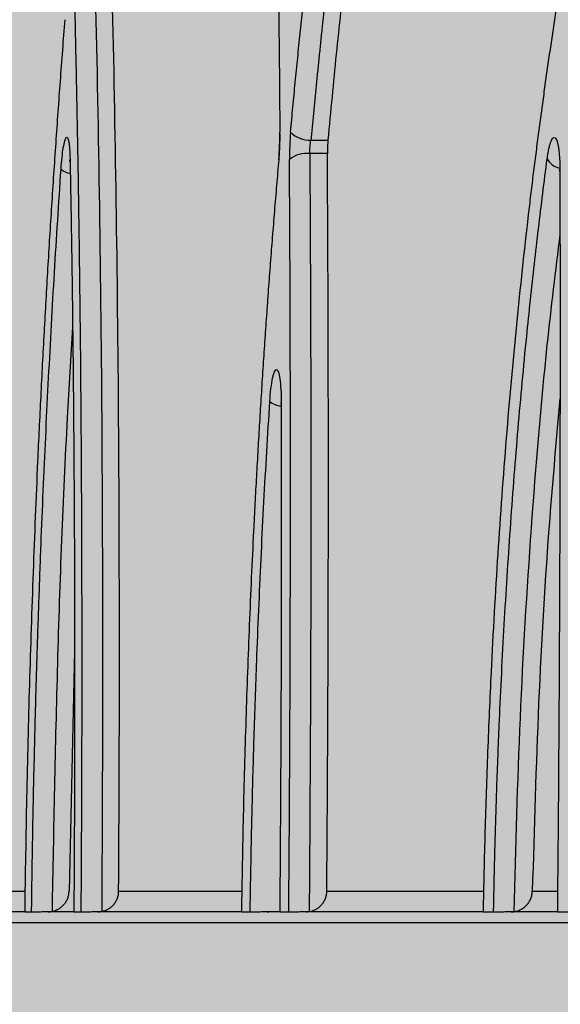
# Model space of a CAD drawing. Units: inches. Extents: x 2015 to 2429, y -1791 to -1413.
# Drawn here: x 2035 to 2036, y -1762 to -1760 of the extents above; entities that cross this region are included whole.
import ezdxf

# ---------------------------------------------------------------- set-up
doc = ezdxf.new("R2010")
doc.units = ezdxf.units.IN
doc.header["$MEASUREMENT"] = 0
doc.layers.add('Geotextile', color=250, linetype='Continuous', lineweight=80)
pattern_1 = [(45, (11.784, 2e-09), (2e-16, 2.8284271), [6, -2]), (135, (13.1982, 1.4142), (2e-16, 2.8284271), [6, -2])]

msp = doc.modelspace()

# ---------------------------------------------------------------- hatches: boundary and pattern name
at = {"layer": 'Geotextile', "lineweight": -3}
h = msp.add_hatch(dxfattribs=at)
h.set_pattern_fill('AR-HBONE', color=0, scale=0.5)
h.set_pattern_definition(pattern_1)
h.paths.add_polyline_path([(2130.8085, -1778.7352), (2015.4371, -1786.5589), (2038.9123, -1787.7368)])
h.paths.add_polyline_path([(2130.4967, -1778.6054), (2048.2043, -1778.646), (2143.7839, -1786.0492)])
h.paths.add_polyline_path([(2056.9859, -1783.5062), (2015.5151, -1791.4794), (2142.418, -1785.7139)])
edge = h.paths.add_edge_path()
edge.add_line((2039.299, -1761.4794), (2015.5151, -1791.4794))
edge.add_line((2015.5151, -1791.4794), (2082.9189, -1781.5389))
edge.add_line((2082.9189, -1781.5389), (2046.9526, -1778.6088))
edge.add_line((2046.9526, -1778.6088), (2060.0428, -1786.9794))
edge.add_line((2060.0428, -1786.9794), (2059.3095, -1786.8712))
edge.add_line((2059.3095, -1786.8712), (2058.8626, -1786.5353))
edge.add_line((2058.8626, -1786.5353), (2058.6973, -1786.2828))
edge.add_line((2058.6973, -1786.2828), (2058.5837, -1785.9257))
edge.add_line((2058.5837, -1785.9257), (2058.3111, -1785.8188))
edge.add_line((2058.3111, -1785.8188), (2051.0864, -1781.4157))
edge.add_arc((2059.4822, -1762.9989), 20.2402, 175.69459, 245.49294, ccw=False)
h.paths.add_polyline_path([(2039.299, -1761.4794), (2015.5151, -1761.4794), (2015.5151, -1791.4794)])
h.paths.add_polyline_path([(2015.5151, -1731.4794), (2015.5151, -1761.4794), (2039.299, -1761.4794)])
h.paths.add_polyline_path([(2195.1272, -1778.4379), (2131.2391, -1778.7678), (2145.7514, -1786.2091), (2156.7652, -1786.525)])
edge = h.paths.add_edge_path()
edge.add_line((2276.0338, -1778.6227), (2238.6341, -1778.595))
edge.add_arc((2218.5499, -1735.1263), 47.8842, 245.75407, 294.79876, ccw=False)
edge.add_arc((2218.5142, -1735.2253), 47.7793, 245.74438, 293.9396)
edge.add_line((2237.9017, -1778.8944), (2195.5419, -1778.5557))
edge.add_line((2195.5419, -1778.5557), (2310.5904, -1786.3949))
edge.add_line((2310.5904, -1786.3949), (2276.0338, -1778.6227))
edge = h.paths.add_edge_path()
edge.add_arc((2320.8908, -1751.0821), 21.2621, 264.26676, 277.08846, ccw=False)
edge.add_arc((2316.5612, -1737.5373), 34.7706, 266.71297, 273.63673, ccw=False)
edge.add_arc((2314.1328, -1758.2985), 13.959, 267.43541, 271.78473, ccw=False)
edge.add_line((2313.5082, -1772.2435), (2312.0412, -1772.2435))
edge.add_line((2312.0412, -1772.2435), (2310.7697, -1772.2435))
edge.add_line((2310.7697, -1772.2435), (2310.0152, -1772.2993))
edge.add_line((2310.0152, -1772.2993), (2308.8247, -1772.3934))
edge.add_arc((2308.7799, -1776.9671), 4.5739, 89.4398, 105.3534)
edge.add_line((2307.5689, -1772.5565), (2304.8532, -1777.5249))
edge.add_line((2304.8532, -1777.5249), (2304.4996, -1778.6227))
edge.add_line((2304.4996, -1778.6227), (2332.2868, -1782.9421))
edge.add_line((2332.2868, -1782.9421), (2323.5145, -1772.1817))
h.paths.add_polyline_path([(2336.353, -1786.3648), (2336.353, -1781.5097), (2332.2868, -1782.9421)], flags=17)
h.paths.add_polyline_path([(2324.2769, -1786.6052), (2336.353, -1786.6052), (2336.353, -1786.3648), (2332.2868, -1782.9421), (2304.4996, -1778.6227)])
h.paths.add_polyline_path([(2156.8576, -1786.5581), (2308.6896, -1786.3949), (2195.5419, -1778.5557)])
h.paths.add_polyline_path([(2313.1281, -1786.6052), (2323.7933, -1786.6052), (2304.4996, -1778.6227), (2276.0338, -1778.6227)])
h = msp.add_hatch(dxfattribs=at)
h.set_pattern_fill('AR-HBONE', color=0, scale=0.5)
h.set_pattern_definition(pattern_1)
h.paths.add_polyline_path([(2128.2219, -1744.367), (2096.2314, -1736.6241), (2155.1635, -1737.0176)])
h.paths.add_polyline_path([(2127.7874, -1744.2438), (2060.7659, -1744.2438), (2096.2314, -1736.6241)])
h.paths.add_polyline_path([(2060.4272, -1743.9413), (2015.2157, -1737.0958), (2096.2314, -1736.6241)])
edge = h.paths.add_edge_path()
edge.add_line((2039.299, -1761.4794), (2015.2157, -1737.0958))
edge.add_line((2015.2157, -1737.0958), (2061.4942, -1735.9794))
edge.add_line((2061.4942, -1735.9794), (2060.6591, -1735.9794))
edge.add_line((2060.6591, -1735.9794), (2060.0428, -1735.9794))
edge.add_line((2060.0428, -1735.9794), (2059.3095, -1736.0876))
edge.add_line((2059.3095, -1736.0876), (2058.8626, -1736.4236))
edge.add_line((2058.8626, -1736.4236), (2058.6973, -1736.676))
edge.add_line((2058.6973, -1736.676), (2058.5837, -1737.0332))
edge.add_line((2058.5837, -1737.0332), (2058.421, -1735.8916))
edge.add_line((2058.421, -1735.8916), (2036.9223, -1738.0949))
edge.add_arc((2030.6655, -1750.5439), 13.9328, -51.70918, 63.31628, ccw=False)
h.paths.add_polyline_path([(2039.299, -1761.4794), (2015.5151, -1761.4794), (2015.2157, -1737.0958)], flags=17)
h.paths.add_polyline_path([(2027.299, -1791.4794), (2015.5151, -1761.4794), (2039.299, -1761.4794)])
h.paths.add_polyline_path([(2194.506, -1744.4259), (2143.3158, -1744.4259), (2128.6881, -1744.112), (2155.1635, -1737.0176)])
h.paths.add_polyline_path([(2194.4066, -1744.2634), (2155.1635, -1737.0176), (2236.8362, -1736.5278)])
edge = h.paths.add_edge_path()
edge.add_line((2275.2288, -1744.4447), (2228.644, -1744.0026))
edge.add_arc((2229.7211, -1740.0598), 4.0873, 254.7213, 454.4916)
edge.add_arc((2229.6278, -1740.1516), 4.1727, -106.758, 93.1159, ccw=False)
edge.add_line((2228.4247, -1744.1471), (2194.6682, -1744.4444))
edge.add_line((2194.6682, -1744.4444), (2236.8362, -1736.5278))
edge.add_line((2236.8362, -1736.5278), (2275.2288, -1744.4447))
h.paths.add_polyline_path([(2275.3994, -1744.4754), (2236.8362, -1736.5278), (2311.189, -1736.6685)])
edge = h.paths.add_edge_path()
edge.add_arc((2322.9855, -1760.5899), 9.827, 86.91392, 90.5404)
edge.add_arc((2322.4804, -1753.1468), 2.4189, 80.1833, 90.8137)
edge.add_arc((2322.21, -1731.5876), 19.142, 267.84398, 270.70643, ccw=False)
edge.add_line((2321.4899, -1750.716), (2320.0865, -1750.7249))
edge.add_line((2320.0865, -1750.7249), (2318.7411, -1750.7493))
edge.add_line((2318.7411, -1750.7493), (2317.3101, -1750.7493))
edge.add_line((2317.3101, -1750.7493), (2307.2126, -1750.6385))
edge.add_arc((2287.9883, -1757.2058), 20.3151, 18.86083, 39.03228)
edge.add_line((2303.7689, -1744.4122), (2275.5567, -1744.4447))
edge.add_line((2275.5567, -1744.4447), (2311.189, -1736.6685))
edge.add_line((2311.189, -1736.6685), (2332.2868, -1740.0167))
edge.add_line((2332.2868, -1740.0167), (2323.5145, -1750.7771))
h.paths.add_polyline_path([(2336.353, -1741.2012), (2336.353, -1736.594), (2332.2868, -1740.0167)])
h.paths.add_polyline_path([(2336.353, -1736.594), (2336.7971, -1736.8093), (2312.6183, -1736.8093), (2332.2868, -1740.0167)])

# ---------------------------------------------------------------- linework, layer by layer
at = {"color": 7, "linetype": 'Continuous', "lineweight": 25}
for p, q in [((2035.2312, -1760.2884), (2035.2556, -1760.2884)), ((2035.2547, -1760.3079), (2035.2295, -1760.3079)), ((2035.5876, -1760.3243), (2035.5875, -1760.3327)), ((2035.1885, -1760.6622), (2035.1885, -1760.6658)), ((2034.8925, -1761.0197), (2034.8846, -1761.3639))]:
    msp.add_line(p, q, dxfattribs=at)
at = {"color": 8, "linetype": 'Continuous', "lineweight": 25}
for p, q in [((2034.6681, -1761.3639), (2034.8218, -1761.3639)), ((2035.2539, -1761.3639), (2035.4788, -1761.3639)), ((2035.5483, -1761.3639), (2035.5844, -1761.3639))]:
    msp.add_line(p, q, dxfattribs=at)
at = {"color": 8, "linetype": 'Continuous', "lineweight": 25, "flags": 128}
for points in [[(2035.1865, -1760.2797), (2035.1864, -1760.2792), (2035.1866, -1760.277)], [(2035.1852, -1760.3138), (2035.185, -1760.3143), (2035.1851, -1760.3163)], [(2034.8862, -1760.3197), (2034.886, -1760.319), (2034.8861, -1760.316)], [(2035.5875, -1760.3328), (2035.5873, -1760.3323), (2035.5878, -1760.3308)], [(2035.1885, -1760.6659), (2035.1883, -1760.6655), (2035.1886, -1760.6641)]]:
    msp.add_lwpolyline(points, dxfattribs=at)
at = {"color": 7, "linetype": 'Continuous', "lineweight": 25}
for centre, radius, start, end in [((2035.2291, -1760.2505), 0.038, 224.5777, 273.2001), ((2035.2246, -1760.3459), 0.0383, 82.5679, 129.1762)]:
    msp.add_arc(centre, radius, start, end, dxfattribs=at)
at = {"color": 8, "linetype": 'Continuous', "lineweight": 25}
for centre, radius, start, end in [((2035.5919, -1760.3039), 0.0251, 207.3864, 259.4084), ((2034.8884, -1760.3143), 0.0219, 226.028, 264.1967), ((2035.1903, -1760.6398), 0.0293, 231.8727, 266.0228)]:
    msp.add_arc(centre, radius, start, end, dxfattribs=at)
at = {"color": 7, "linetype": 'Continuous', "lineweight": 25}
for points, knots in [([(2035.1388, -1758.6108), (2035.1393, -1758.6182), (2035.1404, -1758.6332), (2035.142, -1758.6561), (2035.1435, -1758.6792), (2035.145, -1758.7027), (2035.1464, -1758.7265), (2035.1479, -1758.7506), (2035.1493, -1758.7751), (2035.1506, -1758.7999), (2035.152, -1758.825), (2035.1533, -1758.8504), (2035.1546, -1758.8762), (2035.1558, -1758.9023), (2035.157, -1758.9288), (2035.1606, -1759.0079), (2035.1659, -1759.1463), (2035.171, -1759.318), (2035.1746, -1759.4616), (2035.177, -1759.5711), (2035.1791, -1759.6831), (2035.1808, -1759.7811), (2035.1821, -1759.8642), (2035.183, -1759.9316), (2035.1839, -1759.9996), (2035.1847, -1760.0681), (2035.1854, -1760.1372), (2035.1861, -1760.2068), (2035.1864, -1760.2536), (2035.1866, -1760.277)], [0, 0, 0, 0, 0.01777, 0.035553, 0.053351, 0.071165, 0.088996, 0.106847, 0.124717, 0.14261, 0.160525, 0.178466, 0.196432, 0.214426, 0.23245, 0.250503, 0.374555, 0.501285, 0.56344, 0.626009, 0.688147, 0.750257, 0.786091, 0.821853, 0.857556, 0.893209, 0.928826, 0.964418, 1, 1, 1, 1]), ([(2035.202, -1760.2771), (2035.2031, -1760.2652), (2035.2053, -1760.2414), (2035.2087, -1760.2059), (2035.2122, -1760.1706), (2035.2158, -1760.1355), (2035.2194, -1760.1006), (2035.2231, -1760.0659), (2035.2269, -1760.0314), (2035.2308, -1759.9971), (2035.2348, -1759.963), (2035.2388, -1759.929), (2035.2429, -1759.8953), (2035.2471, -1759.8618), (2035.2513, -1759.8284), (2035.2593, -1759.7676), (2035.2713, -1759.6805), (2035.2879, -1759.5686), (2035.3055, -1759.4592), (2035.324, -1759.3523), (2035.3433, -1759.2479), (2035.3634, -1759.1465), (2035.3841, -1759.0482), (2035.4025, -1758.9671), (2035.418, -1758.9015), (2035.4306, -1758.8503), (2035.4434, -1758.8001), (2035.4564, -1758.7511), (2035.4696, -1758.7032), (2035.4829, -1758.6562), (2035.492, -1758.6259), (2035.4965, -1758.6108)], [0, 0, 0, 0, 0.017962, 0.035899, 0.05381, 0.0717, 0.089569, 0.10742, 0.125255, 0.143076, 0.160886, 0.178686, 0.196478, 0.214264, 0.232046, 0.249827, 0.312013, 0.374016, 0.436202, 0.498638, 0.561256, 0.624213, 0.68673, 0.749466, 0.785072, 0.820705, 0.856386, 0.892137, 0.927976, 0.963924, 1, 1, 1, 1]), ([(2035.5329, -1758.6134), (2035.5307, -1758.6205), (2035.5264, -1758.6346), (2035.5199, -1758.656), (2035.5135, -1758.6775), (2035.5072, -1758.6992), (2035.5009, -1758.721), (2035.4948, -1758.743), (2035.4887, -1758.765), (2035.4826, -1758.7872), (2035.4767, -1758.8095), (2035.4708, -1758.8319), (2035.4649, -1758.8545), (2035.4592, -1758.8771), (2035.4535, -1758.8998), (2035.4479, -1758.9226), (2035.4423, -1758.9456), (2035.4368, -1758.9686), (2035.4314, -1758.9917), (2035.426, -1759.0148), (2035.4207, -1759.0381), (2035.4155, -1759.0614), (2035.4104, -1759.0848), (2035.4053, -1759.1082), (2035.4003, -1759.1318), (2035.3953, -1759.1553), (2035.3904, -1759.179), (2035.3856, -1759.2026), (2035.3809, -1759.2264), (2035.3762, -1759.2501), (2035.3716, -1759.2739), (2035.3671, -1759.2976), (2035.3626, -1759.3212), (2035.3582, -1759.3449), (2035.3539, -1759.3685), (2035.3497, -1759.392), (2035.3456, -1759.4155), (2035.3415, -1759.439), (2035.3375, -1759.4624), (2035.3336, -1759.4857), (2035.3297, -1759.509), (2035.3259, -1759.5322), (2035.3222, -1759.5554), (2035.3185, -1759.5785), (2035.315, -1759.6015), (2035.3114, -1759.6245), (2035.308, -1759.6473), (2035.3046, -1759.6701), (2035.3013, -1759.6929), (2035.298, -1759.7155), (2035.2948, -1759.7381), (2035.2917, -1759.7605), (2035.2886, -1759.7829), (2035.2856, -1759.8052), (2035.2827, -1759.8274), (2035.2798, -1759.8495), (2035.2769, -1759.8715), (2035.2741, -1759.8934), (2035.2714, -1759.9152), (2035.2687, -1759.937), (2035.2661, -1759.9586), (2035.2636, -1759.98), (2035.2611, -1760.0014), (2035.2586, -1760.0227), (2035.2562, -1760.0439), (2035.2539, -1760.0649), (2035.2516, -1760.0858), (2035.2493, -1760.1067), (2035.2471, -1760.1273), (2035.245, -1760.1479), (2035.2429, -1760.1684), (2035.2408, -1760.1887), (2035.2388, -1760.2089), (2035.2368, -1760.2289), (2035.2349, -1760.2489), (2035.233, -1760.2686), (2035.2318, -1760.2818), (2035.2312, -1760.2884)], [0, 0, 0, 0, 0.0169588, 0.033807, 0.0505465, 0.067179, 0.0837062, 0.1001299, 0.1164517, 0.132673, 0.1487954, 0.1648204, 0.1807495, 0.1965838, 0.2123249, 0.2279739, 0.243532, 0.2590004, 0.2743803, 0.2896728, 0.304879, 0.3199998, 0.3350363, 0.3499894, 0.36486, 0.379649, 0.3943572, 0.4089855, 0.4235345, 0.4379984, 0.4523462, 0.466575, 0.4806865, 0.4946818, 0.5085625, 0.5223298, 0.5359849, 0.5495291, 0.5629636, 0.5762895, 0.5895078, 0.6026197, 0.6156261, 0.628528, 0.6413263, 0.654022, 0.6666157, 0.6791085, 0.691501, 0.703794, 0.7159881, 0.7280841, 0.7400826, 0.7519843, 0.7637897, 0.7754993, 0.7871137, 0.7986334, 0.8100588, 0.8213905, 0.8326287, 0.843774, 0.8548267, 0.8657872, 0.8766558, 0.8874327, 0.8981184, 0.908713, 0.9192168, 0.92963, 0.9399528, 0.9501854, 0.9603279, 0.9703806, 0.9803434, 0.9902165, 1, 1, 1, 1]), ([(2035.545, -1758.6439), (2035.5428, -1758.6513), (2035.5384, -1758.6661), (2035.5319, -1758.6886), (2035.5253, -1758.7114), (2035.5189, -1758.7345), (2035.5124, -1758.7578), (2035.506, -1758.7814), (2035.4997, -1758.8053), (2035.4934, -1758.8294), (2035.4871, -1758.8538), (2035.4809, -1758.8784), (2035.4748, -1758.9033), (2035.4686, -1758.9284), (2035.4626, -1758.9539), (2035.4442, -1759.032), (2035.4146, -1759.1676), (2035.3758, -1759.3704), (2035.3402, -1759.5846), (2035.316, -1759.7536), (2035.3011, -1759.869), (2035.2939, -1759.9272), (2035.2869, -1759.9859), (2035.2801, -1760.0452), (2035.2736, -1760.1051), (2035.2673, -1760.1656), (2035.2613, -1760.2267), (2035.2575, -1760.2678), (2035.2556, -1760.2884)], [0, 0, 0, 0, 0.0178817, 0.0357292, 0.0535451, 0.0713317, 0.0890915, 0.1068269, 0.1245403, 0.1422342, 0.159911, 0.1775731, 0.1952231, 0.2128633, 0.2304961, 0.2481241, 0.3737718, 0.4983359, 0.6237116, 0.7492055, 0.7804427, 0.8116901, 0.8429588, 0.8742596, 0.9056033, 0.9370003, 0.9684621, 1, 1, 1, 1]), ([(2034.9223, -1760.0812), (2034.9247, -1760.1785), (2034.9266, -1760.2795), (2034.9297, -1760.4885), (2034.9308, -1760.5967), (2034.9319, -1760.7643), (2034.9322, -1760.8206), (2034.9325, -1760.9337), (2034.9326, -1760.9905), (2034.9326, -1761.1616), (2034.9321, -1761.2768), (2034.9314, -1761.393)], [0, 0, 0, 0, 0.25, 0.25, 0.5, 0.5, 0.625, 0.625, 0.75, 0.75, 1, 1, 1, 1]), ([(2034.9557, -1761.3639), (2034.9565, -1761.2503), (2034.9568, -1761.1377), (2034.9568, -1760.9703), (2034.9567, -1760.9147), (2034.9564, -1760.8041), (2034.9561, -1760.749), (2034.955, -1760.5852), (2034.9538, -1760.4796), (2034.9508, -1760.2752), (2034.949, -1760.1764), (2034.9466, -1760.0811)], [0, 0, 0, 0, 0.25, 0.25, 0.375, 0.375, 0.5, 0.5, 0.75, 0.75, 1, 1, 1, 1]), ([(2034.9021, -1761.3939), (2034.9021, -1761.3835), (2034.9023, -1761.3627), (2034.9025, -1761.3315), (2034.9026, -1761.3003), (2034.9028, -1761.2691), (2034.9029, -1761.2379), (2034.903, -1761.2068), (2034.9031, -1761.1756), (2034.9032, -1761.1445), (2034.9033, -1761.1133), (2034.9033, -1761.0822), (2034.9033, -1761.0049), (2034.9032, -1760.8819), (2034.9024, -1760.7159), (2034.901, -1760.5534), (2034.8994, -1760.4305), (2034.8981, -1760.3446), (2034.8972, -1760.2936), (2034.8963, -1760.2433), (2034.8953, -1760.1936), (2034.8942, -1760.1445), (2034.8935, -1760.1123), (2034.8931, -1760.0962)], [0, 0, 0, 0, 0.022664, 0.045335, 0.068016, 0.09071, 0.11342, 0.136148, 0.158897, 0.181669, 0.204469, 0.227298, 0.250159, 0.375085, 0.500465, 0.62511, 0.750088, 0.791764, 0.833406, 0.875033, 0.916662, 0.958311, 1, 1, 1, 1]), ([(2035.5832, -1760.0964), (2035.5818, -1760.1051), (2035.5791, -1760.1225), (2035.5751, -1760.149), (2035.5712, -1760.1756), (2035.5674, -1760.2024), (2035.5636, -1760.2294), (2035.5599, -1760.2566), (2035.5563, -1760.284), (2035.5527, -1760.3116), (2035.5492, -1760.3394), (2035.5458, -1760.3674), (2035.5375, -1760.4377), (2035.5251, -1760.5525), (2035.5105, -1760.7146), (2035.4984, -1760.8807), (2035.4909, -1761.0121), (2035.4866, -1761.1069), (2035.4842, -1761.1638), (2035.4822, -1761.221), (2035.4804, -1761.2784), (2035.4789, -1761.3361), (2035.4782, -1761.3746), (2035.4778, -1761.3939)], [0, 0, 0, 0, 0.022766, 0.045517, 0.068255, 0.090985, 0.11371, 0.136435, 0.159162, 0.181895, 0.204639, 0.227397, 0.250172, 0.374913, 0.499937, 0.624623, 0.749768, 0.791357, 0.832957, 0.874596, 0.916298, 0.958091, 1, 1, 1, 1]), ([(2034.8786, -1760.1161), (2034.8774, -1760.1307), (2034.8751, -1760.16), (2034.8718, -1760.204), (2034.8686, -1760.2483), (2034.8655, -1760.2927), (2034.8625, -1760.3374), (2034.8595, -1760.3822), (2034.8567, -1760.4273), (2034.854, -1760.4725), (2034.8513, -1760.518), (2034.8488, -1760.5636), (2034.8463, -1760.6095), (2034.844, -1760.6556), (2034.8417, -1760.7019), (2034.8391, -1760.7592), (2034.8362, -1760.8276), (2034.8331, -1760.9073), (2034.8303, -1760.9874), (2034.8278, -1761.0678), (2034.8256, -1761.1487), (2034.8238, -1761.2301), (2034.8223, -1761.3118), (2034.8215, -1761.3665), (2034.8211, -1761.3939)], [0, 0, 0, 0, 0.03522, 0.070502, 0.10585, 0.141267, 0.176757, 0.212322, 0.247967, 0.283695, 0.319509, 0.355412, 0.391409, 0.427503, 0.463698, 0.499998, 0.561767, 0.6237, 0.685818, 0.748145, 0.810702, 0.873515, 0.936606, 1, 1, 1, 1]), ([(2034.8732, -1760.33), (2034.8736, -1760.3241), (2034.8741, -1760.3185), (2034.8752, -1760.3082), (2034.8758, -1760.3036), (2034.8778, -1760.2916), (2034.8793, -1760.2864), (2034.8821, -1760.2835), (2034.8833, -1760.2857), (2034.8848, -1760.2939), (2034.8852, -1760.2974), (2034.8858, -1760.3059), (2034.886, -1760.3107), (2034.8861, -1760.316)], [0, 0, 0, 0, 0.125, 0.125, 0.25, 0.25, 0.5, 0.5, 0.75, 0.75, 0.875, 0.875, 1, 1, 1, 1]), ([(2035.1851, -1760.3163), (2035.1856, -1760.3099), (2035.186, -1760.3034), (2035.1866, -1760.2899), (2035.1867, -1760.2834), (2035.1866, -1760.277)], [0, 0, 0, 0, 0.5, 0.5, 1, 1, 1, 1]), ([(2035.1865, -1760.2796), (2035.1865, -1760.2853), (2035.1864, -1760.2967), (2035.1856, -1760.3081), (2035.1852, -1760.3138)], [0, 0, 0, 0, 0.499657, 1, 1, 1, 1]), ([(2035.202, -1760.2771), (2035.2015, -1760.2834), (2035.201, -1760.2899), (2035.2005, -1760.3033), (2035.2003, -1760.3098), (2035.2004, -1760.3162)], [0, 0, 0, 0, 0.5, 0.5, 1, 1, 1, 1]), ([(2035.5696, -1760.3155), (2035.5698, -1760.3142), (2035.5701, -1760.3116), (2035.5707, -1760.3079), (2035.5713, -1760.3044), (2035.5722, -1760.3001), (2035.5734, -1760.2953), (2035.5749, -1760.2907), (2035.5764, -1760.2872), (2035.5785, -1760.2845), (2035.5811, -1760.2842), (2035.5833, -1760.2885), (2035.5849, -1760.2943), (2035.5859, -1760.2999), (2035.5867, -1760.3065), (2035.5873, -1760.3139), (2035.5877, -1760.322), (2035.5877, -1760.3279), (2035.5878, -1760.3308)], [0, 0, 0, 0, 0.0313, 0.062457, 0.093651, 0.125064, 0.187501, 0.250129, 0.312378, 0.375361, 0.499976, 0.624769, 0.68734, 0.749885, 0.812442, 0.874954, 0.937504, 1, 1, 1, 1]), ([(2035.2556, -1760.2884), (2035.2555, -1760.2894), (2035.2553, -1760.2915), (2035.2551, -1760.2948), (2035.2549, -1760.2986), (2035.2547, -1760.3031), (2035.2547, -1760.3063), (2035.2547, -1760.3079)], [0, 0, 0, 0, 0.167112, 0.333147, 0.500193, 0.750128, 1, 1, 1, 1]), ([(2035.2295, -1760.3079), (2035.2306, -1760.4846), (2035.2311, -1760.6637), (2035.2309, -1761.0255), (2035.2301, -1761.2083), (2035.2286, -1761.3932)], [0, 0, 0, 0, 0.5, 0.5, 1, 1, 1, 1]), ([(2035.2539, -1761.3639), (2035.2553, -1761.1842), (2035.256, -1761.0063), (2035.2563, -1760.6542), (2035.2558, -1760.48), (2035.2547, -1760.3079)], [0, 0, 0, 0, 0.5, 0.5, 1, 1, 1, 1]), ([(2034.8861, -1760.316), (2034.8863, -1760.3252), (2034.8866, -1760.3436), (2034.8871, -1760.3714), (2034.8876, -1760.3994), (2034.888, -1760.4276), (2034.8885, -1760.4559), (2034.8889, -1760.4844), (2034.8893, -1760.5131), (2034.8896, -1760.5419), (2034.8904, -1760.6048), (2034.8913, -1760.7027), (2034.8922, -1760.8376), (2034.8927, -1760.9745), (2034.8927, -1761.0855), (2034.8926, -1761.1693), (2034.8924, -1761.2254), (2034.8922, -1761.2815), (2034.8919, -1761.3377), (2034.8917, -1761.3752), (2034.8916, -1761.3939)], [0, 0, 0, 0, 0.027823, 0.055631, 0.083426, 0.111213, 0.138996, 0.166779, 0.194565, 0.222359, 0.250164, 0.375228, 0.500064, 0.625154, 0.749898, 0.80009, 0.850175, 0.900174, 0.950109, 1, 1, 1, 1]), ([(2035.1851, -1760.3163), (2035.184, -1760.3286), (2035.1819, -1760.3532), (2035.1788, -1760.3902), (2035.1758, -1760.4275), (2035.173, -1760.4649), (2035.1701, -1760.5024), (2035.1674, -1760.5402), (2035.1648, -1760.578), (2035.1623, -1760.6161), (2035.1598, -1760.6543), (2035.1575, -1760.6927), (2035.1552, -1760.7312), (2035.153, -1760.77), (2035.1509, -1760.8088), (2035.1485, -1760.8572), (2035.1457, -1760.915), (2035.1428, -1760.9825), (2035.1402, -1761.0502), (2035.1379, -1761.1183), (2035.1359, -1761.1867), (2035.1341, -1761.2555), (2035.1327, -1761.3246), (2035.1319, -1761.3708), (2035.1316, -1761.3939)], [0, 0, 0, 0, 0.035446, 0.070918, 0.106421, 0.14196, 0.177538, 0.213159, 0.248829, 0.284552, 0.320332, 0.356174, 0.392082, 0.428062, 0.464119, 0.500258, 0.562199, 0.624236, 0.686396, 0.748706, 0.811193, 0.873885, 0.936811, 1, 1, 1, 1]), ([(2035.1994, -1761.3939), (2035.1995, -1761.381), (2035.1997, -1761.3551), (2035.2, -1761.3163), (2035.2003, -1761.2774), (2035.2005, -1761.2385), (2035.2007, -1761.1996), (2035.2009, -1761.1606), (2035.2011, -1761.1216), (2035.2013, -1761.0826), (2035.2014, -1761.0436), (2035.2015, -1761.0045), (2035.2016, -1760.9655), (2035.2017, -1760.9264), (2035.2018, -1760.8873), (2035.2018, -1760.8389), (2035.2019, -1760.7812), (2035.2018, -1760.7144), (2035.2017, -1760.6477), (2035.2016, -1760.5811), (2035.2014, -1760.5146), (2035.2011, -1760.4483), (2035.2008, -1760.3821), (2035.2005, -1760.3382), (2035.2004, -1760.3162)], [0, 0, 0, 0, 0.0353465, 0.0707367, 0.1061732, 0.1416589, 0.1771966, 0.2127891, 0.2484394, 0.2841503, 0.3199249, 0.3557661, 0.3916769, 0.4276605, 0.4637198, 0.499858, 0.5617861, 0.6238489, 0.686063, 0.7484461, 0.8110146, 0.8737851, 0.9367745, 1, 1, 1, 1]), ([(2035.4928, -1761.3939), (2035.493, -1761.3834), (2035.4934, -1761.3624), (2035.4941, -1761.3309), (2035.4949, -1761.2995), (2035.4958, -1761.2681), (2035.4968, -1761.2368), (2035.4978, -1761.2056), (2035.499, -1761.1745), (2035.5002, -1761.1434), (2035.5031, -1761.0761), (2035.5083, -1760.9732), (2035.5172, -1760.8361), (2035.5277, -1760.7013), (2035.5375, -1760.5956), (2035.5456, -1760.5176), (2035.5512, -1760.4661), (2035.5571, -1760.4153), (2035.5632, -1760.365), (2035.5674, -1760.332), (2035.5696, -1760.3155)], [0, 0, 0, 0, 0.027924, 0.055807, 0.083653, 0.111469, 0.139261, 0.167033, 0.194791, 0.222541, 0.250289, 0.375357, 0.500012, 0.625125, 0.749869, 0.800005, 0.850057, 0.900055, 0.950026, 1, 1, 1, 1]), ([(2034.831, -1761.3939), (2034.8312, -1761.38), (2034.8315, -1761.3521), (2034.8322, -1761.3103), (2034.8329, -1761.2686), (2034.8337, -1761.2271), (2034.8347, -1761.1857), (2034.8357, -1761.1443), (2034.8367, -1761.1031), (2034.8379, -1761.062), (2034.8391, -1761.021), (2034.8405, -1760.98), (2034.8419, -1760.9392), (2034.8434, -1760.8985), (2034.8454, -1760.8457), (2034.8481, -1760.781), (2034.8516, -1760.7045), (2034.8554, -1760.6286), (2034.8594, -1760.5531), (2034.8637, -1760.4783), (2034.8683, -1760.4039), (2034.8716, -1760.3546), (2034.8732, -1760.33)], [0, 0, 0, 0, 0.0389371, 0.0777803, 0.1165338, 0.1552016, 0.1937877, 0.2322959, 0.2707303, 0.3090947, 0.347393, 0.3856288, 0.4238061, 0.4619284, 0.4999995, 0.5723029, 0.644277, 0.7159458, 0.7873323, 0.8584569, 0.9293397, 1, 1, 1, 1]), ([(2035.5878, -1760.3308), (2035.5878, -1760.3447), (2035.5878, -1760.3724), (2035.5879, -1760.414), (2035.588, -1760.4556), (2035.588, -1760.4971), (2035.588, -1760.5386), (2035.588, -1760.58), (2035.588, -1760.6213), (2035.588, -1760.6626), (2035.5879, -1760.7038), (2035.5878, -1760.745), (2035.5878, -1760.7861), (2035.5877, -1760.8271), (2035.5875, -1760.868), (2035.5874, -1760.9089), (2035.5872, -1760.9498), (2035.587, -1760.9905), (2035.5868, -1761.0312), (2035.5866, -1761.0718), (2035.5864, -1761.1123), (2035.5861, -1761.1528), (2035.5858, -1761.1932), (2035.5856, -1761.2335), (2035.5852, -1761.2737), (2035.5849, -1761.3138), (2035.5845, -1761.3539), (2035.5843, -1761.3806), (2035.5842, -1761.3939)], [0, 0, 0, 0, 0.0398868, 0.0796425, 0.1192695, 0.1587699, 0.1981461, 0.2374002, 0.2765343, 0.3155505, 0.3544507, 0.3932372, 0.4319123, 0.4704782, 0.5089367, 0.5472901, 0.5855401, 0.6236888, 0.661738, 0.6996897, 0.7375455, 0.7753074, 0.8129769, 0.850556, 0.8880462, 0.9254492, 0.9627666, 1, 1, 1, 1]), ([(2035.1723, -1760.6629), (2035.1727, -1760.6562), (2035.1732, -1760.6501), (2035.1746, -1760.6387), (2035.1754, -1760.6337), (2035.178, -1760.6213), (2035.18, -1760.6169), (2035.1828, -1760.6172), (2035.1837, -1760.6184), (2035.1853, -1760.623), (2035.186, -1760.6262), (2035.1872, -1760.6347), (2035.1877, -1760.6397), (2035.1884, -1760.6512), (2035.1886, -1760.6574), (2035.1886, -1760.6641)], [0, 0, 0, 0, 0.125, 0.125, 0.25, 0.25, 0.5, 0.5, 0.625, 0.625, 0.75, 0.75, 0.875, 0.875, 1, 1, 1, 1]), ([(2035.1441, -1761.3939), (2035.1443, -1761.3815), (2035.1447, -1761.3567), (2035.1454, -1761.3196), (2035.1461, -1761.2826), (2035.147, -1761.2457), (2035.1479, -1761.2089), (2035.1489, -1761.1721), (2035.15, -1761.1354), (2035.1512, -1761.0988), (2035.1525, -1761.0623), (2035.1543, -1761.0134), (2035.1568, -1760.9523), (2035.1601, -1760.8792), (2035.1638, -1760.8066), (2035.1678, -1760.7344), (2035.1708, -1760.6867), (2035.1723, -1760.6629)], [0, 0, 0, 0, 0.0503545, 0.1006118, 0.150779, 0.200863, 0.2508708, 0.300809, 0.3506846, 0.4005042, 0.4502745, 0.5000021, 0.6006587, 0.7009345, 0.8008822, 0.9005537, 1, 1, 1, 1]), ([(2035.1886, -1760.6641), (2035.1886, -1760.6761), (2035.1886, -1760.7002), (2035.1887, -1760.7364), (2035.1887, -1760.7726), (2035.1887, -1760.8088), (2035.1887, -1760.845), (2035.1887, -1760.8813), (2035.1887, -1760.9176), (2035.1886, -1760.954), (2035.1885, -1760.9903), (2035.1884, -1761.0391), (2035.1882, -1761.1003), (2035.1879, -1761.1738), (2035.1875, -1761.2473), (2035.187, -1761.3206), (2035.1867, -1761.3695), (2035.1865, -1761.3939)], [0, 0, 0, 0, 0.050289, 0.100506, 0.150657, 0.200746, 0.250775, 0.300751, 0.350676, 0.400554, 0.450391, 0.500188, 0.60078, 0.701026, 0.800958, 0.900606, 1, 1, 1, 1]), ([(2035.5879, -1760.6587), (2035.5828, -1760.7153), (2035.5699, -1760.8569), (2035.5561, -1761.0937), (2035.5509, -1761.274), (2035.5483, -1761.3639)], [0, 0, 0, 0, 0.250266, 0.626213, 1, 1, 1, 1]), ([(2034.8603, -1761.393), (2034.8614, -1761.3927), (2034.8636, -1761.3922), (2034.8668, -1761.3909), (2034.8704, -1761.3891), (2034.8741, -1761.3865), (2034.8777, -1761.3828), (2034.8807, -1761.3786), (2034.8829, -1761.374), (2034.8843, -1761.369), (2034.8845, -1761.3656), (2034.8846, -1761.3639)], [0, 0, 0, 0, 0.083602, 0.166634, 0.25016, 0.375174, 0.500115, 0.625135, 0.75007, 0.874964, 1, 1, 1, 1]), ([(2034.9314, -1761.393), (2034.9325, -1761.3928), (2034.9347, -1761.3923), (2034.9379, -1761.391), (2034.9415, -1761.3892), (2034.9452, -1761.3866), (2034.9489, -1761.3829), (2034.9519, -1761.3787), (2034.954, -1761.374), (2034.9555, -1761.369), (2034.9556, -1761.3656), (2034.9557, -1761.3639)], [0, 0, 0, 0, 0.083653, 0.166732, 0.250322, 0.375433, 0.500281, 0.625154, 0.750078, 0.874928, 1, 1, 1, 1]), ([(2035.2286, -1761.3932), (2035.2297, -1761.3929), (2035.232, -1761.3925), (2035.2353, -1761.3913), (2035.239, -1761.3895), (2035.2429, -1761.3869), (2035.2467, -1761.3833), (2035.2498, -1761.379), (2035.2521, -1761.3742), (2035.2536, -1761.3692), (2035.2538, -1761.3657), (2035.2539, -1761.3639)], [0, 0, 0, 0, 0.083618, 0.166681, 0.2503, 0.375402, 0.500042, 0.624824, 0.749883, 0.874997, 1, 1, 1, 1]), ([(2035.5219, -1761.3933), (2035.5231, -1761.393), (2035.5254, -1761.3926), (2035.5288, -1761.3915), (2035.5326, -1761.3898), (2035.5367, -1761.3872), (2035.5406, -1761.3835), (2035.5439, -1761.3793), (2035.5463, -1761.3744), (2035.5479, -1761.3693), (2035.5482, -1761.3657), (2035.5483, -1761.3639)], [0, 0, 0, 0, 0.0835783, 0.1666439, 0.2503247, 0.3754141, 0.5000643, 0.6249456, 0.7499009, 0.8751372, 1, 1, 1, 1]), ([(2034.8548, -1761.3935), (2034.8538, -1761.3936), (2034.8517, -1761.3936), (2034.8488, -1761.3937), (2034.8455, -1761.3937), (2034.842, -1761.3938), (2034.8385, -1761.3938), (2034.8356, -1761.3939), (2034.8334, -1761.3939), (2034.8317, -1761.3939), (2034.8312, -1761.3939), (2034.831, -1761.3939)], [0, 0, 0, 0, 0.0827481, 0.1657639, 0.2499742, 0.3756903, 0.4998403, 0.6240178, 0.7490965, 0.8749527, 1, 1, 1, 1]), ([(2034.9261, -1761.3935), (2034.9251, -1761.3936), (2034.923, -1761.3936), (2034.9201, -1761.3937), (2034.9168, -1761.3937), (2034.9132, -1761.3938), (2034.9098, -1761.3938), (2034.9068, -1761.3939), (2034.9045, -1761.3939), (2034.9028, -1761.3939), (2034.9023, -1761.3939), (2034.9021, -1761.3939)], [0, 0, 0, 0, 0.08275, 0.165762, 0.249967, 0.375695, 0.499862, 0.624039, 0.749118, 0.874939, 1, 1, 1, 1]), ([(2035.1687, -1761.3935), (2035.1677, -1761.3936), (2035.1656, -1761.3936), (2035.1626, -1761.3936), (2035.1593, -1761.3937), (2035.1557, -1761.3938), (2035.1522, -1761.3938), (2035.1492, -1761.3939), (2035.1468, -1761.3939), (2035.145, -1761.3939), (2035.1444, -1761.3939), (2035.1441, -1761.3939)], [0, 0, 0, 0, 0.082776, 0.165786, 0.249957, 0.375698, 0.49996, 0.62422, 0.749232, 0.87495, 1, 1, 1, 1]), ([(2035.2241, -1761.3935), (2035.2231, -1761.3936), (2035.221, -1761.3936), (2035.2181, -1761.3936), (2035.2147, -1761.3937), (2035.2111, -1761.3938), (2035.2075, -1761.3938), (2035.2045, -1761.3939), (2035.2021, -1761.3939), (2035.2003, -1761.3939), (2035.1997, -1761.3939), (2035.1994, -1761.3939)], [0, 0, 0, 0, 0.0827886, 0.1657961, 0.2499523, 0.3756943, 0.4999696, 0.624235, 0.7492502, 0.8749388, 1, 1, 1, 1]), ([(2035.5181, -1761.3935), (2035.5171, -1761.3936), (2035.515, -1761.3936), (2035.512, -1761.3936), (2035.5086, -1761.3937), (2035.505, -1761.3938), (2035.5013, -1761.3938), (2035.4982, -1761.3939), (2035.4957, -1761.3939), (2035.4938, -1761.3939), (2035.4931, -1761.3939), (2035.4928, -1761.3939)], [0, 0, 0, 0, 0.082841, 0.165842, 0.249932, 0.37564, 0.500052, 0.624435, 0.749391, 0.874945, 1, 1, 1, 1]), ([(2037.5399, -1761.4094), (2037.3962, -1761.4094), (2037.2495, -1761.4094), (2037.068, -1761.4094), (2037.0317, -1761.4094), (2036.9601, -1761.4094), (2036.9247, -1761.4094), (2036.82, -1761.4094), (2036.7519, -1761.4094), (2036.6192, -1761.4094), (2036.5546, -1761.4094), (2036.4294, -1761.4094), (2036.3688, -1761.4094), (2036.2536, -1761.4094), (2036.1988, -1761.4094), (2036.0952, -1761.4094), (2036.0461, -1761.4094), (2035.977, -1761.4094), (2035.9548, -1761.4094), (2035.9119, -1761.4094), (2035.8913, -1761.4094), (2035.8324, -1761.4094), (2035.7791, -1761.4094), (2035.7268, -1761.4094), (2035.7065, -1761.4094), (2035.6967, -1761.4094), (2035.6934, -1761.4094), (2035.6887, -1761.4094), (2035.6871, -1761.4094), (2035.6849, -1761.4094), (2035.6841, -1761.4094), (2035.6824, -1761.4094), (2035.6816, -1761.4094), (2035.6775, -1761.4094), (2035.6748, -1761.4094), (2035.6702, -1761.4094), (2035.6684, -1761.4094), (2035.663, -1761.4094), (2035.6524, -1761.4094), (2035.6419, -1761.4094), (2035.5789, -1761.4094), (2035.5255, -1761.4094), (2035.3724, -1761.4094), (2035.28, -1761.4094), (2035.1563, -1761.4094), (2035.1174, -1761.4094), (2035.0721, -1761.4094), (2035.0632, -1761.4094), (2035.0457, -1761.4094), (2035.0371, -1761.4094), (2035.0203, -1761.4094), (2035.012, -1761.4094), (2034.9957, -1761.4094), (2034.9877, -1761.4094), (2034.9723, -1761.4094), (2034.9648, -1761.4094), (2034.9499, -1761.4094), (2034.9424, -1761.4094), (2034.9276, -1761.4094), (2034.9202, -1761.4094), (2034.9054, -1761.4094), (2034.8981, -1761.4094), (2034.8615, -1761.4094), (2034.7751, -1761.4094), (2034.6925, -1761.4094), (2034.5327, -1761.4094), (2034.4332, -1761.4094), (2034.2481, -1761.4094), (2034.1626, -1761.4094), (2034.0056, -1761.4094), (2033.9341, -1761.4094), (2033.741, -1761.4094), (2033.6405, -1761.4094), (2033.5683, -1761.4094)], [0, 0, 0, 0, 0.015625, 0.015625, 0.019531, 0.019531, 0.023438, 0.023438, 0.03125, 0.03125, 0.039063, 0.039063, 0.046875, 0.046875, 0.054688, 0.054688, 0.0625, 0.0625, 0.066406, 0.066406, 0.070313, 0.070313, 0.078125, 0.082031, 0.083984, 0.083984, 0.084961, 0.084961, 0.085449, 0.085449, 0.085693, 0.085693, 0.085938, 0.085938, 0.086914, 0.086914, 0.087891, 0.087891, 0.089844, 0.09375, 0.09375, 0.125, 0.125, 0.1875, 0.1875, 0.21875, 0.21875, 0.226563, 0.226563, 0.234375, 0.234375, 0.242188, 0.242188, 0.25, 0.25, 0.257813, 0.257813, 0.265625, 0.265625, 0.273438, 0.273438, 0.28125, 0.28125, 0.3125, 0.375, 0.375, 0.5, 0.5, 0.625, 0.625, 0.75, 0.75, 1, 1, 1, 1])]:
    msp.add_open_spline(points, degree=3, knots=knots, dxfattribs=at)
for points in [[(2035.2295, -1760.3079), (2035.2294, -1760.3016), (2035.23, -1760.2946), (2035.2312, -1760.2884)], [(2034.831, -1761.3939), (2034.8277, -1761.3939), (2034.8244, -1761.3939), (2034.8211, -1761.3939)], [(2034.8548, -1761.3935), (2034.8566, -1761.3935), (2034.8585, -1761.3933), (2034.8603, -1761.393)], [(2034.9021, -1761.3939), (2034.8986, -1761.3939), (2034.8951, -1761.3939), (2034.8916, -1761.3939)], [(2034.9261, -1761.3935), (2034.9278, -1761.3935), (2034.9296, -1761.3933), (2034.9314, -1761.393)], [(2035.1441, -1761.3939), (2035.1399, -1761.3939), (2035.1357, -1761.3939), (2035.1316, -1761.3939)], [(2035.1687, -1761.3935), (2035.1702, -1761.3935), (2035.1718, -1761.3934), (2035.1733, -1761.3931)], [(2035.1994, -1761.3939), (2035.1951, -1761.3939), (2035.1908, -1761.3939), (2035.1865, -1761.3939)], [(2035.2241, -1761.3935), (2035.2256, -1761.3935), (2035.2271, -1761.3934), (2035.2286, -1761.3932)], [(2035.4928, -1761.3939), (2035.4878, -1761.3939), (2035.4828, -1761.3939), (2035.4778, -1761.3939)], [(2035.5181, -1761.3935), (2035.5194, -1761.3935), (2035.5206, -1761.3934), (2035.5219, -1761.3933)], [(2035.5998, -1761.3939), (2035.5946, -1761.3939), (2035.5894, -1761.3939), (2035.5842, -1761.3939)]]:
    msp.add_open_spline(points, degree=3, dxfattribs=at)
at = {"color": 8, "linetype": 'Continuous', "lineweight": 25}
for points, knots in [([(2035.5878, -1760.4234), (2035.5814, -1760.4756), (2035.5649, -1760.6106), (2035.5457, -1760.8432), (2035.5291, -1761.1151), (2035.5243, -1761.3005), (2035.5219, -1761.3933)], [0, 0, 0, 0, 0.17386, 0.449249, 0.724482, 1, 1, 1, 1]), ([(2034.8897, -1760.5559), (2034.8871, -1760.5992), (2034.8774, -1760.7581), (2034.8669, -1761.0379), (2034.8625, -1761.2746), (2034.8603, -1761.393)], [0, 0, 0, 0, 0.157526, 0.578777, 1, 1, 1, 1]), ([(2034.9557, -1761.3639), (2034.9946, -1761.3639), (2035.0504, -1761.3639), (2035.1133, -1761.3639), (2035.1324, -1761.3639)], [0, 0, 0, 0, 0.69645, 1, 1, 1, 1]), ([(2034.8211, -1761.3935), (2034.7865, -1761.3935), (2034.7198, -1761.3935), (2034.6648, -1761.3935), (2034.6383, -1761.3935)], [0, 0, 0, 0, 0.519893, 1, 1, 1, 1]), ([(2034.8916, -1761.3935), (2034.8871, -1761.3935), (2034.8746, -1761.3935), (2034.8626, -1761.3935), (2034.8548, -1761.3935)], [0, 0, 0, 0, 0.354342, 1, 1, 1, 1]), ([(2035.1316, -1761.3935), (2035.0935, -1761.3935), (2035.0209, -1761.3935), (2034.9566, -1761.3935), (2034.9261, -1761.3935)], [0, 0, 0, 0, 0.525343, 1, 1, 1, 1]), ([(2035.1865, -1761.3935), (2035.1856, -1761.3935), (2035.1796, -1761.3935), (2035.1737, -1761.3935), (2035.1687, -1761.3935)], [0, 0, 0, 0, 0.150618, 1, 1, 1, 1]), ([(2035.4778, -1761.3935), (2035.4306, -1761.3935), (2035.3419, -1761.3935), (2035.2616, -1761.3935), (2035.2241, -1761.3935)], [0, 0, 0, 0, 0.533087, 1, 1, 1, 1]), ([(2035.5842, -1761.3935), (2035.574, -1761.3935), (2035.5517, -1761.3935), (2035.5299, -1761.3935), (2035.5181, -1761.3935)], [0, 0, 0, 0, 0.455849, 1, 1, 1, 1])]:
    msp.add_open_spline(points, degree=3, knots=knots, dxfattribs=at)

doc.saveas('drawing.dxf')
